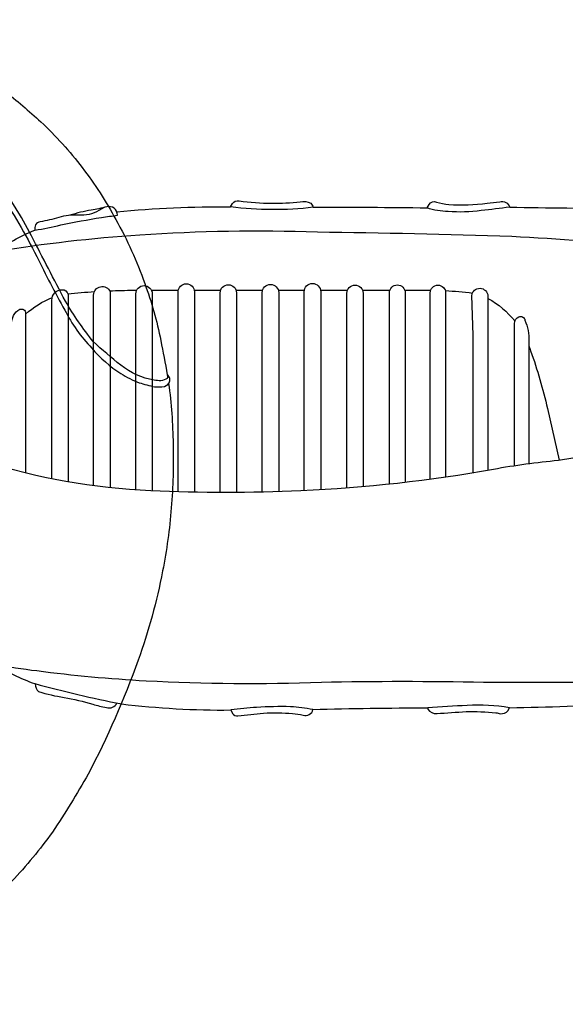
# Model space of a CAD drawing. Extents: x -254 to 255, y -200 to 177.
# Drawn here: x 39 to 72, y -51 to 8 of the extents above; entities that cross this region are included whole.
import ezdxf

# ---------------------------------------------------------------- set-up
doc = ezdxf.new("R2010")
doc.units = 0
doc.header["$LTSCALE"] = 10
doc.header["$MEASUREMENT"] = 0
doc.layers.get('Defpoints').update_dxf_attribs({"linetype": 'CONTINUOUS'})
for name, color, linetype in [('PW_DIMS_ASTM', 32, 'CONTINUOUS'), ('PW_DIMS_CPSC', 102, 'CONTINUOUS'), ('PW_STRUCTURE', 121, 'CONTINUOUS')]:
    doc.layers.add(name, color=color, linetype=linetype)
doc.styles.get("Standard").update_dxf_attribs({"font": 'tahoma.ttf', "width": 0.9})
doc.dimstyles.new('PW_Imperial', dxfattribs={"dimtxt": 5, "dimasz": 5, "dimexe": 2, "dimexo": 4, "dimgap": 1, "dimtad": 0, "dimtih": 1, "dimtoh": 1, "dimdec": 0, "dimrnd": 1, "dimzin": 0, "dimdsep": 46, "dimlunit": 3, "dimtxsty": 'Standard', "dimcen": 0.09, "dimse1": 1, "dimse2": 1, "dimadec": 0, "dimazin": 0, "dimtfac": 1, "dimtdec": 0, "dimtofl": 0, "dimtmove": 0, "dimatfit": 3, "dimfxl": 1, "dimtolj": 1, "dimtzin": 0, "dimarcsym": 0})

# ---------------------------------------------------------------- blocks, each defined once
blk = doc.blocks.new('*D2')
at = {"layer": 'Defpoints', "color": 0, "transparency": 16777216}
for p in [(254.924, 170.58), (254.924, -64.569), (-213.042, -77.166)]:
    blk.add_point(p, dxfattribs=at)
at = {"layer": 'PW_DIMS_CPSC', "color": 0, "lineweight": -2, "transparency": 16777216}
for p, q in [((-208.042, 170.58), (7.994, 170.58)), ((249.924, 170.58), (33.888, 170.58))]:
    blk.add_line(p, q, dxfattribs=at)
at = {"layer": 'PW_DIMS_CPSC', "color": 0, "transparency": 16777216}
for points in [[(-208.042, 171.413), (-208.042, 169.747), (-213.042, 170.58)], [(249.924, 171.413), (249.924, 169.747), (254.924, 170.58)]]:
    blk.add_solid(points, dxfattribs=at)
at = {"layer": 'PW_DIMS_CPSC', "color": 0, "transparency": 16777216, "char_height": 5, "attachment_point": 5}
for s, insert in [("\\A1;39'", (20.941, 174.184)), ('\\A1;[11.89M]', (20.941, 166.31))]:
    blk.add_mtext(s, dxfattribs=dict(at, insert=insert))
blk = doc.blocks.new('*D3')
at = {"layer": 'Defpoints', "color": 0, "transparency": 16777216}
for p in [(43.015, 136.247), (-242.684, -199.753), (48.897, -199.753)]:
    blk.add_point(p, dxfattribs=at)
at = {"layer": 'PW_DIMS_CPSC', "color": 0, "lineweight": -2, "transparency": 16777216}
for p, q in [((-242.684, 131.247), (-242.684, -23.869)), ((-242.684, -194.753), (-242.684, -39.638))]:
    blk.add_line(p, q, dxfattribs=at)
at = {"layer": 'PW_DIMS_CPSC', "color": 0, "transparency": 16777216}
for points in [[(-243.517, 131.247), (-241.851, 131.247), (-242.684, 136.247)], [(-243.517, -194.753), (-241.851, -194.753), (-242.684, -199.753)]]:
    blk.add_solid(points, dxfattribs=at)
at = {"layer": 'PW_DIMS_CPSC', "color": 0, "transparency": 16777216, "char_height": 5, "attachment_point": 5}
for s, insert in [("\\A1;28'", (-242.684, -28.139)), ('\\A1;[8.53M]', (-242.684, -36.024))]:
    blk.add_mtext(s, dxfattribs=dict(at, insert=insert))
blk = doc.blocks.new('*D4')
at = {"layer": 'Defpoints', "color": 0, "transparency": 16777216}
for p in [(254.924, 170.58), (254.924, -64.569), (-213.042, -77.166)]:
    blk.add_point(p, dxfattribs=at)
at = {"layer": 'PW_DIMS_ASTM', "color": 0, "lineweight": -2, "transparency": 16777216}
for p, q in [((-208.042, 170.58), (7.994, 170.58)), ((249.924, 170.58), (33.888, 170.58))]:
    blk.add_line(p, q, dxfattribs=at)
at = {"layer": 'PW_DIMS_ASTM', "color": 0, "transparency": 16777216}
for points in [[(-208.042, 171.413), (-208.042, 169.747), (-213.042, 170.58)], [(249.924, 171.413), (249.924, 169.747), (254.924, 170.58)]]:
    blk.add_solid(points, dxfattribs=at)
at = {"layer": 'PW_DIMS_ASTM', "color": 0, "transparency": 16777216, "char_height": 5, "attachment_point": 5}
for s, insert in [("\\A1;39'", (20.941, 174.184)), ('\\A1;[11.89M]', (20.941, 166.31))]:
    blk.add_mtext(s, dxfattribs=dict(at, insert=insert))
blk = doc.blocks.new('*D5')
at = {"layer": 'Defpoints', "color": 0, "transparency": 16777216}
for p in [(43.015, 136.247), (-242.684, -199.753), (48.897, -199.753)]:
    blk.add_point(p, dxfattribs=at)
at = {"layer": 'PW_DIMS_ASTM', "color": 0, "lineweight": -2, "transparency": 16777216}
for p, q in [((-242.684, 131.247), (-242.684, -23.869)), ((-242.684, -194.753), (-242.684, -39.638))]:
    blk.add_line(p, q, dxfattribs=at)
at = {"layer": 'PW_DIMS_ASTM', "color": 0, "transparency": 16777216}
for points in [[(-243.517, 131.247), (-241.851, 131.247), (-242.684, 136.247)], [(-243.517, -194.753), (-241.851, -194.753), (-242.684, -199.753)]]:
    blk.add_solid(points, dxfattribs=at)
at = {"layer": 'PW_DIMS_ASTM', "color": 0, "transparency": 16777216, "char_height": 5, "attachment_point": 5}
for s, insert in [("\\A1;28'", (-242.684, -28.139)), ('\\A1;[8.53M]', (-242.684, -36.024))]:
    blk.add_mtext(s, dxfattribs=dict(at, insert=insert))

msp = doc.modelspace()

# ---------------------------------------------------------------- linework, layer by layer
at = {"layer": 'PW_STRUCTURE'}
for points, elevation in [([(32.621, 7.347, -0.025092), (35.838, 5.704, -0.036591), (38.368, 3.997, -0.021393), (40.579, 2.13, -0.042497), (43.046, -0.604, -0.040765), (45.05, -3.7, -0.043923), (46.78, -7.52, -0.039477), (47.739, -10.923, -0.00288), (48.129, -12.988, 21.128098)], 124), ([(38.069, -2.06, -0.034261), (40.327, -5.913, 0.010674), (42.001, -9.112, 0.072717), (43.614, -11.383, 0.077397), (45.362, -12.904, 0.057579), (46.449, -13.452, 0.026397), (47.37, -13.694, 0.0682), (47.952, -13.679, 0.25235), (48.28, -13.34, 0.165902), (48.23, -13.075, 0.003683), (48.129, -12.988, -0.190105), (48.126, -13.197, -0.119093), (47.739, -13.336, -0.028909), (47.339, -13.308, -0.121083), (45.354, -12.409, -0.018247), (43.701, -10.994, -0.03473), (42.045, -8.588, -0.002138), (40.013, -4.669, 0.031246), (37.964, -1.314, 0.005332)], 124), ([(44.352, -2.986), (44.048, -3.162, -0.149377), (42.814, -3.449, 0.094964), (41.65, -3.588, -0.031351), (40.53, -3.84, 0.465812), (40.226, -4.335, 0.019839), (41.763, -4.031, -0.010761), (44.195, -3.579, 0.005656), (45.151, -3.44, 0.497547), (44.508, -2.945, -0.027477), (43.579, -3.145, 0.040984), (42.306, -3.454, 0.040984)], 36), ([(45.112, -3.24, -0.025518), (51.905, -2.944, 2.390022), (51.905, -2.944, -0.000122)], 36), ([(56.85, -2.96, -0.003849), (63.648, -3.007, -12.837195), (63.648, -3.007, -0.00001)], 36), ([(68.581, -2.968, 0.002373), (75.415, -3.046, 0.0036)], 36), ([(37.12, -5.885), (37.771, -5.752, -0.07503), (40.226, -4.335, -1.636187), (40.226, -4.335, 0.000132)], 36), ([(106.301, -5.797), (106.301, -8.602, 0.001325), (97.425, -7.195, 0.030501), (85.983, -6.132, -0.025636), (77.093, -5.441, 0.019174), (68.708, -4.723, 0.005823), (57.092, -4.464, 0.025885), (46.481, -4.637, 0.024159), (37.946, -5.618)], 36), ([(48.777, -19.95), (48.777, -8.031, -1), (49.749, -8.031), (49.749, -19.972)], 36), ([(51.291, -19.988), (51.291, -8.084, -1), (52.262, -8.084), (52.262, -19.987)], 36), ([(53.8, -19.966), (53.8, -8.071, -1), (54.784, -8.071), (54.784, -19.941)], 36), ([(56.306, -19.883), (56.306, -8.016, -1), (57.29, -8.016), (57.29, -19.832)], 36), ([(58.855, -19.728), (58.855, -8.111, -1), (59.826, -8.111), (59.826, -19.649)], 36), ([(61.395, -19.498), (61.395, -8.084, -1), (62.339, -8.084), (62.339, -19.393)], 36), ([(63.836, -19.205), (63.836, -8.084, -1), (64.754, -8.084), (64.754, -19.076)], 36), ([(41.232, -19.175), (41.232, -8.53, -0.401392), (41.839, -7.895, -0.368013), (42.203, -8.179), (42.203, -19.357)], 36), ([(42.192, -8.136, -0.008779), (43.772, -8.011)], 36), ([(43.728, -19.591), (43.728, -8.219, -0.815331), (44.712, -8.017), (44.712, -19.709)], 36), ([(44.686, -7.964, -0.007839), (46.101, -7.928), (46.303, -7.928)], 36), ([(46.255, -19.843), (46.255, -8.139, -1), (47.226, -8.139), (47.226, -19.895)], 36), ([(62.312, -7.928), (63.704, -7.928, -0.00193), (63.864, -7.928)], 36), ([(64.735, -7.953, -0.019596), (66.351, -8.098)], 36), ([(66.39, -18.822), (66.39, -10.608), (66.309, -8.246, -0.91725), (67.28, -8.273), (67.28, -18.67)], 36), ([(39.667, -9.363, -0.08555), (41.256, -8.357)], 36), ([(67.28, -8.418, -0.098669), (68.886, -9.765)], 36), ([(38.75, -18.592), (38.75, -10.459, -0.097693), (38.952, -9.433, -0.200426), (39.317, -9.069, -0.509174), (39.667, -9.285), (39.667, -18.828)], 36), ([(68.858, -18.403), (68.858, -9.92, -0.302649), (69.128, -9.515, -0.484639), (69.492, -9.717, -0.113032), (69.722, -10.986), (69.722, -18.28)], 36), ([(69.722, -11.23, -0.015977), (69.832, -11.554, -0.030977), (70.832, -14.993), (71.525, -18.074)], 36), ([(48.208, -13.49, -0.031152), (48.473, -17.119, -0.029099), (48.366, -20.929, -0.029922), (47.847, -24.698, -0.040777), (46.384, -30.035, -0.035588), (43.401, -36.833, -0.02058), (41.266, -40.29, -0.035876), (38.828, -43.246, -0.009063), (37.403, -44.67, -0.030457), (36.676, -45.249, -0.040077), (35.774, -45.748, -0.053081), (34.674, -46.071, -0.058041), (33.24, -46.071, -0.015054), (32.361, -45.841, -0.006031), (31.489, -45.473, 0.100687), (30.618, -45.453, -0.011721), (30.391, -45.547, 0.000712), (29.373, -46.098, -0.008322), (27.19, -47.104, -0.803955)], 124), ([(36.75, -17.995), (37.11, -18.11, 0.066276), (47.138, -19.891, 0.021737), (56.11, -19.892, 0.033752), (67.617, -18.61, -0.02125), (71.486, -18.081), (72.349, -17.941, -0.009488), (81.383, -16.659, -0.029241), (92.752, -15.935, -0.050938), (102.813, -16.911, -0.00975), (106.459, -17.718), (107.25, -17.982)], 36), ([(106.28, -30.206), (106.28, -28.4, -0.011974), (102.789, -29.433, -0.041115), (95.481, -30.433, -0.013879), (89.063, -30.719, -0.011896), (82.074, -31.069, -0.004159), (74.323, -31.355, -0.000138), (67.018, -31.355, 0.00939), (57.332, -31.354, -0.022704), (46.865, -31.275, -0.018705), (40.338, -30.672, -0.021352), (37.801, -30.266)], 36), ([(37.122, -30.115), (37.771, -30.248, 0.053178), (40.211, -31.429, 0.017197), (45.395, -32.638, 0.03218), (51.924, -33.002)], 36), ([(40.233, -31.435), (40.233, -31.46, 0.220152), (40.439, -31.905, 0.035888), (41.963, -32.251, -0.031403), (43.676, -32.655, 0.02133), (44.491, -32.861, 0.353955), (45.123, -32.584, 0.353955)], 36), ([(56.825, -32.969, -0.005523), (63.683, -32.869, 17.786597), (63.683, -32.869, 0.000089)], 36), ([(68.567, -32.863, 0.011782), (75.437, -32.603, 1.226053), (75.437, -32.603, -0.000045)], 36)]:
    msp.add_lwpolyline(points, format="xyb", dxfattribs=dict(at, elevation=elevation))
at = {"layer": 'PW_STRUCTURE', "elevation": 36}
for points in [[(51.905, -2.944), (52.021, -2.751, -0.340682), (52.416, -2.596, 0.031601), (54.366, -2.735, 0.028708), (56.068, -2.642, -0.178106), (56.703, -2.735, -0.11985), (56.85, -2.96, -0.053545), (54.381, -3.099, -0.039519)], [(63.648, -3.007), (63.766, -2.801, -0.405513), (64.208, -2.673, 0.028189), (64.945, -2.811, 0.042175), (67.235, -2.732, -0.016066), (67.981, -2.643, -0.412902), (68.581, -2.968, -0.000529), (66.881, -3.174, -0.054958), (64.896, -3.223, -0.083158)], [(51.924, -33.002), (52.023, -33.216, 0.218049), (52.344, -33.356, -0.008352), (53.876, -33.191, -0.033394), (55.614, -33.216, -0.034984), (56.24, -33.306, 0.473727), (56.825, -32.969, 0.019746), (55.49, -32.804, 0.017365), (53.465, -32.845, 0.013207)], [(63.683, -32.869), (63.683, -32.944, 0.285383), (64.238, -33.216, -0.001568), (65.977, -33.095, -0.033185), (67.752, -33.17, -0.028677), (68.029, -33.222, 0.248465), (68.474, -33.048), (68.567, -32.863, 0.058151), (66.046, -32.731, 0.008139)]]:
    msp.add_lwpolyline(points, format="xyb", close=True, dxfattribs=at)
for points in [[(47.178, -7.928), (48.788, -7.928)], [(49.738, -7.928), (51.317, -7.928)], [(52.236, -7.928), (53.821, -7.928)], [(54.763, -7.928), (56.314, -7.928)], [(57.282, -7.928), (58.891, -7.928)], [(59.79, -7.928), (61.422, -7.928)]]:
    msp.add_lwpolyline(points, dxfattribs=at)

# ---------------------------------------------------------------- dimensions: what is measured, and where the dimension line sits
at = {"layer": 'PW_DIMS_ASTM'}
dim = msp.add_linear_dim(base=(254.924, 170.58), p1=(-213.042, -77.166), p2=(254.924, -64.569), dimstyle='PW_Imperial', override={"dimpost": '\\X'}, dxfattribs=at)
dim.commit()
dim.dimension.update_dxf_attribs({"geometry": '*D4', "text_midpoint": (20.941, 170.58)})
dim = msp.add_linear_dim(base=(-242.684, -199.753), p1=(43.015, 136.247), p2=(48.897, -199.753), angle=90, dimstyle='PW_Imperial', override={"dimpost": '\\X'}, dxfattribs=at)
dim.commit()
dim.dimension.update_dxf_attribs({"geometry": '*D5', "text_midpoint": (-242.684, -31.753)})
at = {"layer": 'PW_DIMS_CPSC'}
dim = msp.add_linear_dim(base=(254.924, 170.58), p1=(-213.042, -77.166), p2=(254.924, -64.569), dimstyle='PW_Imperial', override={"dimpost": '\\X'}, dxfattribs=at)
dim.commit()
dim.dimension.update_dxf_attribs({"geometry": '*D2', "text_midpoint": (20.941, 170.58)})
dim = msp.add_linear_dim(base=(-242.684, -199.753), p1=(43.015, 136.247), p2=(48.897, -199.753), angle=90, dimstyle='PW_Imperial', override={"dimpost": '\\X'}, dxfattribs=at)
dim.commit()
dim.dimension.update_dxf_attribs({"geometry": '*D3', "text_midpoint": (-242.684, -31.753)})

doc.saveas('drawing.dxf')
